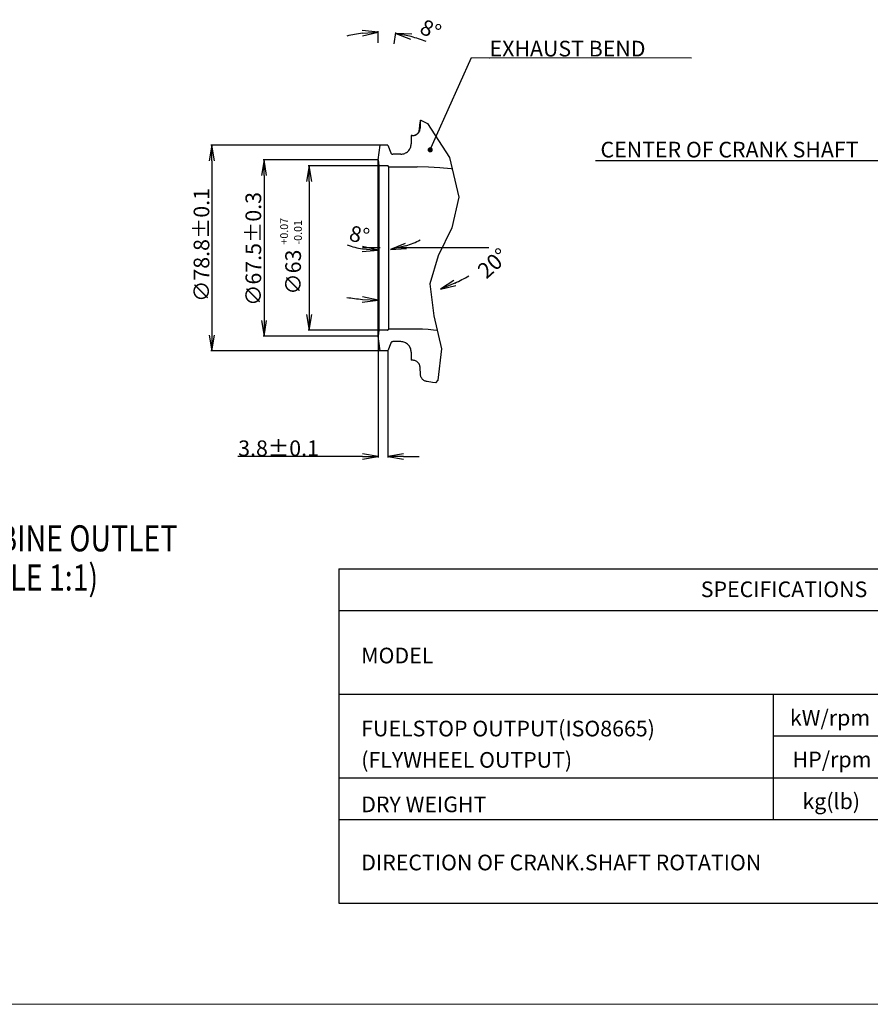
# Model space of a CAD drawing. Units: millimetres. Extents: x 10 to 821, y -6 to 569.
# Drawn here: x 399 to 562, y 1 to 189 of the extents above; entities that cross this region are included whole.
import ezdxf

# ---------------------------------------------------------------- set-up
doc = ezdxf.new("R2010")
doc.units = ezdxf.units.MM
doc.header["$LTSCALE"] = 46.255
doc.linetypes.add('CENTER', pattern=[0.6, 0.375, -0.075, 0.075, -0.075])
doc.layers.get('0').update_dxf_attribs({"linetype": 'CONTINUOUS'})
doc.layers.add('A2', color=7, linetype='CONTINUOUS')
doc.layers.add('ALL_AXIS', color=7, linetype='CONTINUOUS')
doc.styles.get("Standard").update_dxf_attribs({"font": 'txt', "width": 0.8})

msp = doc.modelspace()

# ---------------------------------------------------------------- hatches: boundary and pattern name
at = {"linetype": 'Continuous'}
h = msp.add_hatch(dxfattribs=at)
h.set_pattern_fill('DEFAULT__4', color=2, scale=170.084061, angle=205, style=0, pattern_type=0)
h.set_pattern_definition([(205, (0, 0), (71.88, -154.15), [])])
edge = h.paths.add_edge_path()
edge.add_arc((481.83, 165.57), 2, 194.6379, 222.8499)
edge.add_spline(control_points=[(480.36, 164.21), (480.52, 163.9), (480.83, 163.29), (481.25, 162.35), (481.62, 161.42), (481.83, 160.82), (481.93, 160.52)], knot_values=[0, 0, 0, 0, 0.25, 0.5, 0.75, 1, 1, 1, 1], degree=3, periodic=0)
edge.add_spline(control_points=[(481.93, 160.52), (481.34, 160.6), (480.17, 160.73), (478.37, 160.87), (476.58, 160.95), (475.41, 160.97), (474.83, 160.97)], knot_values=[0, 0, 0, 0, 0.25, 0.5, 0.75, 1, 1, 1, 1], degree=3, periodic=0)
edge.add_line((474.83, 160.97), (469.33, 160.97))
edge.add_line((469.33, 160.97), (469.33, 161.02))
edge.add_arc((469.13, 161.02), 0.2, 359.9985, 449.9985)
edge.add_line((469.13, 161.22), (467.49, 161.22))
edge.add_line((467.49, 161.22), (467.33, 162.34))
edge.add_line((467.33, 162.34), (467.73, 165.17))
edge.add_line((467.73, 165.17), (469.23, 165.17))
edge.add_line((469.23, 165.17), (469.77, 163.68))
edge.add_arc((470.15, 163.82), 0.4, 199.9986, 269.9994)
edge.add_line((470.15, 163.42), (471.68, 163.42))
edge.add_arc((471.68, 165.42), 2, 270.0011, 360.001)
edge.add_line((473.68, 165.42), (473.68, 166.97))
edge.add_line((473.68, 166.97), (473.89, 166.97))
edge.add_arc((473.89, 168.47), 1.5, 269.9918, 358.6185)
edge.add_line((475.39, 168.43), (475.42, 169.47))
edge.add_arc((476.92, 169.43), 1.5, 145.2672, 178.584)
edge.add_spline(control_points=[(475.68, 170.29), (475.86, 170.15), (476.22, 169.83), (476.79, 169.28), (477.39, 168.62), (478.02, 167.87), (478.66, 167.02), (479.29, 166.08), (479.69, 165.41), (479.89, 165.07)], knot_values=[0, 0, 0, 0, 0.142857, 0.285714, 0.428571, 0.571429, 0.714286, 0.857143, 1, 1, 1, 1], degree=3, periodic=0)
edge = h.paths.add_edge_path()
edge.add_line((475.43, 121.31), (475.4, 122.5))
edge.add_arc((473.9, 122.47), 1.5, 1.3782, 90.0117)
edge.add_line((473.9, 123.97), (473.68, 123.97))
edge.add_line((473.68, 123.97), (473.68, 125.52))
edge.add_arc((471.68, 125.52), 2, 359.999, 449.9989)
edge.add_line((471.68, 127.52), (470.15, 127.52))
edge.add_arc((470.15, 127.12), 0.4, 90.0007, 160.0013)
edge.add_line((469.77, 127.26), (469.23, 125.77))
edge.add_line((469.23, 125.77), (467.73, 125.77))
edge.add_line((467.73, 125.77), (467.33, 128.59))
edge.add_line((467.33, 128.59), (467.49, 129.72))
edge.add_line((467.49, 129.72), (469.13, 129.72))
edge.add_arc((469.13, 129.92), 0.2, 270.0015, 360.0015)
edge.add_line((469.33, 129.92), (469.33, 129.97))
edge.add_line((469.33, 129.97), (474.83, 129.97))
edge.add_spline(control_points=[(474.83, 129.97), (475.16, 129.97), (475.81, 129.96), (476.8, 129.9), (477.79, 129.81), (478.44, 129.73), (478.76, 129.69)], knot_values=[0, 0, 0, 0, 0.25, 0.5, 0.75, 1, 1, 1, 1], degree=3, periodic=0)
edge.add_spline(control_points=[(478.76, 129.69), (478.89, 129.19), (479.12, 128.24), (479.37, 127.02), (479.54, 125.96), (479.63, 125.04), (479.66, 124.24), (479.64, 123.53), (479.59, 122.87), (479.5, 122.26), (479.37, 121.69), (479.22, 121.15), (479.03, 120.63), (478.88, 120.29), (478.8, 120.13)], knot_values=[0, 0, 0, 0, 0.083333, 0.166667, 0.25, 0.333333, 0.416667, 0.5, 0.583333, 0.666667, 0.75, 0.833333, 0.916667, 1, 1, 1, 1], degree=3, periodic=0)
edge.add_spline(control_points=[(478.8, 120.13), (478.76, 120.04), (478.67, 119.86), (478.56, 119.67), (478.51, 119.58)], knot_values=[0, 0, 0, 0, 0.5, 1, 1, 1, 1], degree=3, periodic=0)
edge.add_spline(control_points=[(478.51, 119.58), (478.21, 119.64), (477.62, 119.75), (477.04, 119.83), (476.76, 119.86)], knot_values=[0, 0, 0, 0, 0.5, 1, 1, 1, 1], degree=3, periodic=0)
edge.add_arc((476.93, 121.35), 1.5, 181.4161, 263.617)

# ---------------------------------------------------------------- linework, layer by layer
at = {"color": 0, "linetype": 'ByBlock'}
for p, q in [((467.33, 186.78), (464.3, 187.09)), ((464.33, 186.59), (467.33, 186.78)), ((464.36, 186.09), (467.33, 186.78)), ((470.73, 186.54), (473.57, 185.45)), ((473.77, 186.43), (470.73, 186.54)), ((473.67, 185.94), (470.73, 186.54)), ((477.52, 164.72), (478.54, 167)), ((435.5, 165.17), (435, 162.17)), ((436, 162.17), (435.5, 165.17)), ((435.5, 162.17), (435.5, 165.17)), ((445.5, 162.34), (445, 159.34)), ((446, 159.34), (445.5, 162.34)), ((445.5, 159.34), (445.5, 162.34)), ((454.16, 161.22), (453.66, 158.22)), ((454.66, 158.22), (454.16, 161.22)), ((454.16, 158.22), (454.16, 161.22)), ((464.34, 145.27), (467.33, 145.01)), ((467.33, 145.01), (464.38, 145.77)), ((472.55, 146.34), (469.74, 145.18)), ((472.66, 145.85), (469.74, 145.18)), ((469.74, 145.18), (472.78, 145.37)), ((464.3, 144.77), (467.33, 145.01)), ((481.85, 139.2), (479.27, 137.59)), ((482.04, 138.73), (479.27, 137.59)), ((479.27, 137.59), (482.23, 138.27)), ((467.33, 135.48), (464.35, 136.11)), ((464.31, 135.11), (467.33, 135.48)), ((464.33, 135.61), (467.33, 135.48)), ((453.66, 132.72), (454.16, 129.72)), ((454.16, 129.72), (454.66, 132.72)), ((454.16, 132.72), (454.16, 129.72)), ((445, 131.59), (445.5, 128.59)), ((445.5, 128.59), (446, 131.59)), ((445.5, 131.59), (445.5, 128.59)), ((435, 128.77), (435.5, 125.77)), ((435.5, 125.77), (436, 128.77)), ((435.5, 128.77), (435.5, 125.77)), ((467.33, 105.51), (464.33, 106.01)), ((472.23, 106.01), (469.23, 105.51)), ((464.33, 105.01), (467.33, 105.51)), ((464.33, 105.51), (467.33, 105.51)), ((469.23, 105.51), (472.23, 105.01)), ((472.23, 105.51), (469.23, 105.51))]:
    msp.add_line(p, q, dxfattribs=at)
at = {"color": 7, "linetype": 'Continuous'}
for p, q in [((467.33, 184.75), (467.33, 186.96)), ((470.45, 184.53), (470.75, 186.72)), ((478.54, 167), (485.2, 181.91)), ((485.2, 181.91), (527.33, 181.89)), ((488.6, 181.89), (488.69, 181.89)), ((475.43, 169.77), (475.41, 169.71)), ((475.45, 169.83), (475.43, 169.77)), ((475.43, 169.62), (475.45, 169.76)), ((475.45, 169.76), (475.49, 169.91)), ((475.47, 169.89), (475.45, 169.83)), ((475.5, 169.96), (475.47, 169.89)), ((475.49, 169.91), (475.52, 169.96)), ((475.5, 169.97), (476.79, 169.27)), ((475.5, 169.97), (475.5, 169.96)), ((475.17, 167.9), (475.15, 167.66)), ((475.18, 168.06), (475.17, 167.9)), ((475.2, 168.21), (475.18, 168.06)), ((475.18, 167.7), (475.25, 167.83)), ((475.21, 168.35), (475.2, 168.21)), ((475.22, 168.48), (475.21, 168.35)), ((475.24, 168.6), (475.22, 168.48)), ((475.24, 167.85), (475.22, 167.8)), ((475.25, 168.71), (475.24, 168.6)), ((475.26, 167.89), (475.24, 167.85)), ((475.26, 168.81), (475.25, 168.71)), ((475.25, 167.83), (475.31, 167.98)), ((475.27, 168.91), (475.26, 168.81)), ((475.27, 167.92), (475.26, 167.89)), ((475.28, 169), (475.27, 168.91)), ((475.28, 167.94), (475.27, 167.92)), ((475.29, 169.08), (475.28, 169)), ((475.29, 167.97), (475.28, 167.96)), ((475.28, 167.96), (475.28, 167.94)), ((475.31, 169.16), (475.29, 169.08)), ((475.29, 167.97), (475.29, 167.97)), ((475.29, 167.97), (475.29, 167.97)), ((475.32, 169.23), (475.31, 169.16)), ((475.31, 167.98), (475.35, 168.13)), ((475.33, 169.3), (475.32, 169.23)), ((475.34, 169.36), (475.33, 169.3)), ((475.35, 169.43), (475.34, 169.36)), ((475.36, 169.48), (475.35, 169.43)), ((475.35, 168.13), (475.38, 168.28)), ((475.37, 169.54), (475.36, 169.48)), ((475.38, 169.6), (475.37, 169.54)), ((475.4, 169.65), (475.38, 169.6)), ((475.38, 168.28), (475.39, 168.43)), ((475.42, 169.47), (475.39, 168.43)), ((475.41, 169.71), (475.4, 169.65)), ((475.42, 169.47), (475.43, 169.62)), ((476.79, 169.27), (481.04, 162.81)), ((473.68, 166.97), (473.68, 165.42)), ((473.89, 166.97), (473.68, 166.97)), ((473.89, 166.97), (474.05, 166.98)), ((474.05, 166.98), (474.2, 167)), ((474.2, 167), (474.27, 167.02)), ((474.43, 167.07), (474.27, 167.02)), ((474.27, 167.02), (474.35, 167.04)), ((474.35, 167.04), (474.49, 167.09)), ((474.57, 167.13), (474.43, 167.07)), ((474.49, 167.09), (474.63, 167.16)), ((474.7, 167.2), (474.57, 167.13)), ((474.63, 167.16), (474.76, 167.25)), ((474.81, 167.29), (474.7, 167.2)), ((474.76, 167.25), (474.88, 167.34)), ((474.91, 167.37), (474.81, 167.29)), ((474.88, 167.34), (474.99, 167.45)), ((474.99, 167.45), (474.91, 167.37)), ((474.99, 167.45), (475.09, 167.57)), ((475.06, 167.53), (474.99, 167.45)), ((475.11, 167.61), (475.06, 167.53)), ((475.09, 167.57), (475.18, 167.7)), ((475.16, 167.68), (475.11, 167.61)), ((475.2, 167.74), (475.16, 167.68)), ((475.22, 167.8), (475.2, 167.74)), ((467.66, 165.17), (435.32, 165.17)), ((467.33, 162.34), (467.73, 165.17)), ((469.23, 165.17), (467.73, 165.17)), ((469.23, 165.17), (469.77, 163.68)), ((473.09, 164), (473.22, 164.15)), ((473.22, 164.15), (473.34, 164.31)), ((473.34, 164.31), (473.44, 164.48)), ((473.44, 164.48), (473.53, 164.65)), ((473.53, 164.65), (473.59, 164.84)), ((473.59, 164.84), (473.64, 165.03)), ((473.64, 165.03), (473.67, 165.22)), ((473.67, 165.22), (473.68, 165.42)), ((467.27, 162.34), (445.32, 162.34)), ((467.33, 128.59), (467.33, 162.34)), ((467.33, 162.34), (467.49, 161.22)), ((469.77, 163.68), (469.79, 163.63)), ((469.79, 163.63), (469.82, 163.58)), ((469.82, 163.58), (469.85, 163.54)), ((469.85, 163.54), (469.89, 163.51)), ((469.89, 163.51), (469.94, 163.47)), ((469.94, 163.47), (469.99, 163.45)), ((469.99, 163.45), (470.04, 163.43)), ((470.04, 163.43), (470.09, 163.42)), ((470.09, 163.42), (470.15, 163.42)), ((471.68, 163.42), (470.15, 163.42)), ((471.68, 163.42), (471.87, 163.43)), ((471.87, 163.43), (472.07, 163.46)), ((472.07, 163.46), (472.26, 163.5)), ((472.26, 163.5), (472.44, 163.57)), ((472.44, 163.57), (472.62, 163.65)), ((472.62, 163.65), (472.79, 163.75)), ((472.79, 163.75), (472.95, 163.87)), ((472.95, 163.87), (473.09, 164)), ((481.04, 162.81), (482.83, 155.21)), ((435.5, 162.17), (435.5, 128.77)), ((467.42, 161.22), (453.98, 161.22)), ((467.49, 161.22), (467.49, 129.72)), ((469.13, 161.22), (467.49, 161.22)), ((469.16, 161.21), (469.13, 161.22)), ((469.19, 161.21), (469.16, 161.21)), ((469.22, 161.2), (469.19, 161.21)), ((469.25, 161.18), (469.22, 161.2)), ((469.27, 161.16), (469.25, 161.18)), ((469.29, 161.13), (469.27, 161.16)), ((469.31, 161.11), (469.29, 161.13)), ((469.32, 161.08), (469.31, 161.11)), ((469.33, 161.05), (469.32, 161.08)), ((469.33, 161.02), (469.33, 161.05)), ((469.33, 161.02), (469.33, 129.92)), ((469.33, 160.97), (474.83, 160.97)), ((476.97, 160.93), (474.83, 160.97)), ((479.16, 160.8), (476.97, 160.93)), ((481.33, 160.6), (479.16, 160.8)), ((481.57, 160.56), (481.33, 160.6)), ((579.16, 162.17), (508.95, 162.17)), ((445.5, 159.34), (445.5, 131.59)), ((454.16, 158.22), (454.16, 132.72)), ((482.83, 155.21), (481.45, 149.3)), ((481.45, 149.3), (478.87, 143.97)), ((478.87, 143.97), (477.23, 138.62)), ((477.23, 138.62), (478.04, 132.47)), ((478.04, 132.47), (479.5, 126.14)), ((467.27, 128.59), (445.32, 128.59)), ((469.07, 129.72), (453.98, 129.72)), ((467.49, 129.72), (467.33, 128.59)), ((467.73, 125.77), (467.33, 128.59)), ((467.33, 128.53), (467.33, 105.33)), ((469.13, 129.72), (467.49, 129.72)), ((469.13, 129.72), (469.16, 129.72)), ((469.16, 129.72), (469.19, 129.73)), ((469.19, 129.73), (469.22, 129.74)), ((469.22, 129.74), (469.25, 129.76)), ((469.25, 129.76), (469.27, 129.78)), ((469.27, 129.78), (469.29, 129.8)), ((469.29, 129.8), (469.31, 129.83)), ((469.31, 129.83), (469.32, 129.86)), ((469.32, 129.86), (469.33, 129.89)), ((469.33, 129.97), (474.83, 129.97)), ((469.33, 129.89), (469.33, 129.92)), ((474.83, 129.97), (475.87, 129.95)), ((475.87, 129.95), (476.92, 129.89)), ((476.92, 129.89), (477.97, 129.79)), ((477.97, 129.79), (478.68, 129.7)), ((469.77, 127.26), (469.23, 125.77)), ((469.79, 127.31), (469.77, 127.26)), ((469.82, 127.35), (469.79, 127.31)), ((469.85, 127.39), (469.82, 127.35)), ((469.89, 127.43), (469.85, 127.39)), ((469.94, 127.46), (469.89, 127.43)), ((469.99, 127.49), (469.94, 127.46)), ((470.04, 127.5), (469.99, 127.49)), ((470.09, 127.51), (470.04, 127.5)), ((470.15, 127.52), (470.09, 127.51)), ((471.68, 127.52), (470.15, 127.52)), ((471.87, 127.51), (471.68, 127.52)), ((472.07, 127.48), (471.87, 127.51)), ((472.26, 127.43), (472.07, 127.48)), ((472.44, 127.37), (472.26, 127.43)), ((472.62, 127.28), (472.44, 127.37)), ((472.79, 127.18), (472.62, 127.28)), ((472.95, 127.06), (472.79, 127.18)), ((473.09, 126.93), (472.95, 127.06)), ((473.22, 126.79), (473.09, 126.93)), ((473.34, 126.63), (473.22, 126.79)), ((473.44, 126.46), (473.34, 126.63)), ((473.53, 126.28), (473.44, 126.46)), ((467.66, 125.77), (435.32, 125.77)), ((469.23, 125.77), (467.73, 125.77)), ((469.23, 125.71), (469.23, 105.33)), ((473.59, 126.1), (473.53, 126.28)), ((473.64, 125.91), (473.59, 126.1)), ((473.67, 125.71), (473.64, 125.91)), ((473.68, 125.52), (473.67, 125.71)), ((473.68, 125.52), (473.68, 123.97)), ((479.5, 126.14), (478.8, 120.13)), ((473.9, 123.97), (473.68, 123.97)), ((474.05, 123.96), (473.9, 123.97)), ((474.21, 123.94), (474.05, 123.96)), ((474.36, 123.9), (474.21, 123.94)), ((474.5, 123.84), (474.36, 123.9)), ((474.64, 123.77), (474.5, 123.84)), ((474.77, 123.69), (474.64, 123.77)), ((474.89, 123.59), (474.77, 123.69)), ((475, 123.49), (474.89, 123.59)), ((475.1, 123.37), (475, 123.49)), ((475.19, 123.24), (475.1, 123.37)), ((475.26, 123.1), (475.19, 123.24)), ((475.32, 122.96), (475.26, 123.1)), ((475.36, 122.81), (475.32, 122.96)), ((475.39, 122.66), (475.36, 122.81)), ((475.4, 122.5), (475.39, 122.66)), ((475.43, 121.31), (475.4, 122.5)), ((475.44, 121.17), (475.43, 121.31)), ((475.46, 121.03), (475.44, 121.17)), ((475.5, 120.89), (475.46, 121.03)), ((475.55, 120.76), (475.5, 120.89)), ((475.61, 120.63), (475.55, 120.76)), ((475.69, 120.51), (475.61, 120.63)), ((475.78, 120.39), (475.69, 120.51)), ((475.87, 120.29), (475.78, 120.39)), ((475.98, 120.19), (475.87, 120.29)), ((476.09, 120.1), (475.98, 120.19)), ((476.22, 120.03), (476.09, 120.1)), ((476.35, 119.97), (476.22, 120.03)), ((476.48, 119.92), (476.35, 119.97)), ((476.62, 119.88), (476.48, 119.92)), ((476.76, 119.86), (476.62, 119.88)), ((477.77, 119.72), (476.76, 119.86)), ((478.34, 119.61), (477.77, 119.72)), ((478.8, 120.13), (478.34, 119.61)), ((464.33, 105.51), (440.46, 105.51)), ((472.23, 105.51), (475.23, 105.51)), ((459.8, 84), (639, 84)), ((459.8, 84), (459.8, 20)), ((459.8, 76), (639, 76)), ((459.8, 60), (639, 60)), ((543, 60), (543, 36)), ((543, 52), (639, 52)), ((459.8, 44), (639, 44)), ((459.8, 44), (459.8, 20)), ((459.8, 36), (639, 36)), ((459.8, 20), (639, 20))]:
    msp.add_line(p, q, dxfattribs=at)
at = {"color": 0, "linetype": 'ByBlock', "const_width": 0.5}
msp.add_lwpolyline([(477.42, 164.49, 1), (477.22, 164.03, 1)], format="xyb", close=True, dxfattribs=at)
at = {"color": 7, "linetype": 'Continuous'}
for centre, radius, start, end in [((467.33, 162.34), 24.44, 97.0387, 104.0774), ((467.33, 162.34), 24.44, 67.9228, 74.9615), ((467.33, 162.34), 17.33, 250.1371, 260.0686), ((467.33, 162.34), 17.33, 287.9311, 297.8625), ((467.33, 170.39), 34.9, 294.9255, 299.8515), ((467.33, 170.39), 34.9, 260.1479, 265.0739)]:
    msp.add_arc(centre, radius, start, end, dxfattribs=at)
at = {"layer": 'A2', "color": 7, "lineweight": 5}
msp.add_line((9.89, 0.61), (820.89, 0.61), dxfattribs=at)
at = {"layer": 'ALL_AXIS', "color": 7, "linetype": 'CENTER'}
msp.add_line((488.53, 145.47), (464.33, 145.47), dxfattribs=at)

# ---------------------------------------------------------------- texts
at = {"color": 7}
for s, height, rotation, p in [('8°', 3, 336.6654, (475.08, 186.66)), ('∅78.8±0.1', 3, 90, (435.02, 135.12)), ('∅67.5±0.3', 3, 90, (444.95, 134.36)), ('+0.07', 1.5, 90, (450.1, 146.11)), ('-0.01', 1.5, 90, (452.75, 146.11)), ('8°', 3, 347.8272, (461.61, 146.9)), ('20°', 3, 42.073, (488.08, 139.4)), ('∅63', 3, 90, (452.57, 136.51))]:
    msp.add_text(s, height=height, rotation=rotation, dxfattribs=at).set_placement(p)
for s, p in [('EXHAUST BEND', (488.69, 182.14)), ('CENTER OF CRANK SHAFT', (509.93, 162.8)), ('3.8±0.1', (440.55, 105.6)), ('SPECIFICATIONS', (529.13, 78.59)), ('MODEL', (464.11, 65.91)), ('kW/rpm', (546.2, 54)), ('FUELSTOP OUTPUT(ISO8665)', (464.11, 51.92)), ('(FLYWHEEL OUTPUT)', (464.11, 45.92)), ('HP/rpm', (546.73, 46)), ('DRY WEIGHT', (464.11, 37.4)), ('kg(lb)', (548.6, 38)), ('DIRECTION OF CRANK.SHAFT ROTATION', (464.11, 26.27))]:
    msp.add_text(s, height=3, dxfattribs=at).set_placement(p)
at = {"color": 7, "width": 0.8}
for s, p in [('DETAIL OF TURBINE OUTLET', (356.35, 87.35)), ('(SCALE 1:1)', (385.01, 79.85))]:
    msp.add_text(s, height=5, dxfattribs=at).set_placement(p)

doc.saveas('drawing.dxf')
